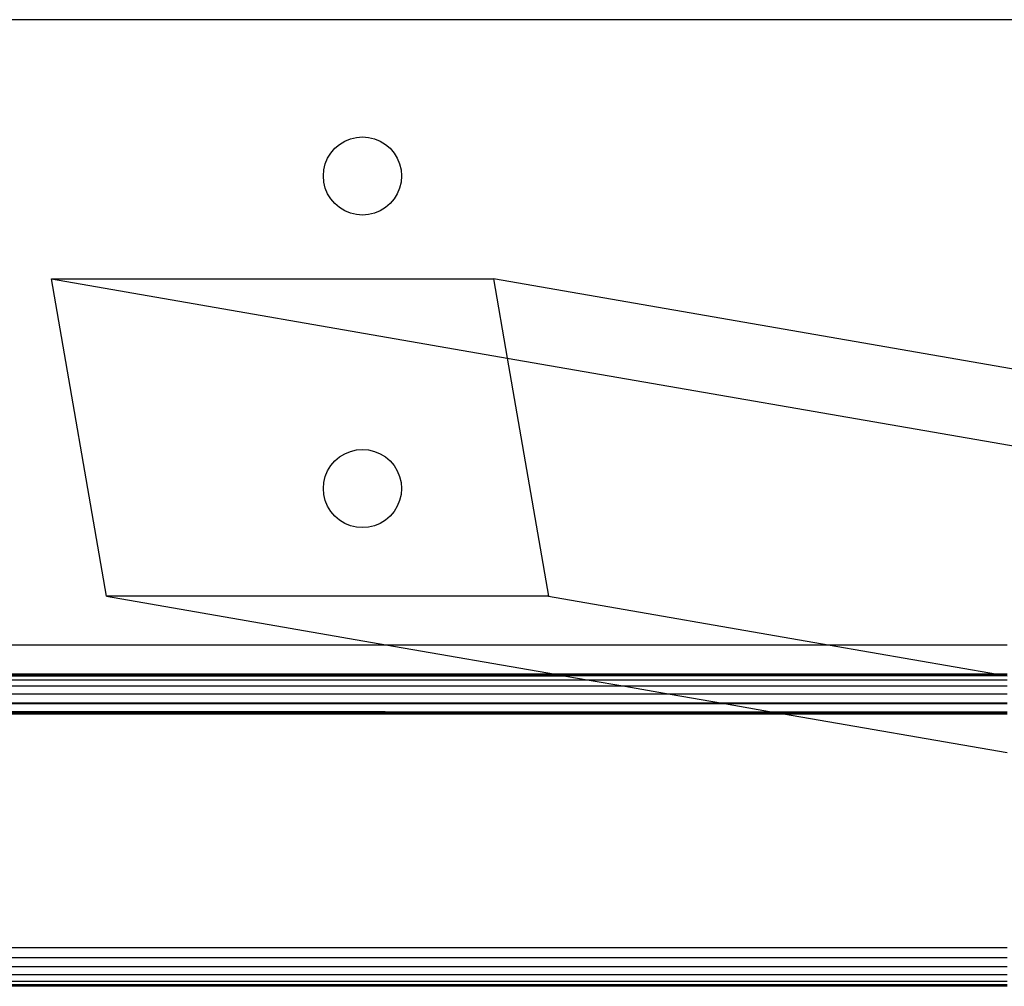
# Model space of a CAD drawing. Extents: x -112 to 102, y -56 to 68.
# Drawn here: x -13 to -9, y -11 to -8 of the extents above; entities that cross this region are included whole.
import ezdxf

# ---------------------------------------------------------------- set-up
doc = ezdxf.new("R2010")
doc.units = 0
doc.header["$MEASUREMENT"] = 0
doc.layers.get('0').update_dxf_attribs({"linetype": 'CONTINUOUS'})

msp = doc.modelspace()

# ---------------------------------------------------------------- linework, layer by layer
for p, q in [((-6.5338, -7.7378), (-16.0738, -7.7378)), ((-11.5516, -8.1279), (-11.5335, -8.1203)), ((-11.5335, -8.1203), (-11.5143, -8.1157)), ((-11.5143, -8.1157), (-11.4947, -8.1142)), ((-11.4947, -8.1142), (-11.4751, -8.1157)), ((-11.4751, -8.1157), (-11.4559, -8.1203)), ((-11.4559, -8.1203), (-11.4377, -8.1279)), ((-11.5962, -8.1659), (-11.5834, -8.1509)), ((-11.5834, -8.1509), (-11.5684, -8.1381)), ((-11.5684, -8.1381), (-11.5516, -8.1279)), ((-11.4377, -8.1279), (-11.4209, -8.1381)), ((-11.4209, -8.1381), (-11.406, -8.1509)), ((-11.406, -8.1509), (-11.3932, -8.1659)), ((-11.614, -8.2009), (-11.6065, -8.1827)), ((-11.6065, -8.1827), (-11.5962, -8.1659)), ((-11.3932, -8.1659), (-11.3829, -8.1827)), ((-11.3829, -8.1827), (-11.3754, -8.2009)), ((-11.6186, -8.22), (-11.614, -8.2009)), ((-11.3754, -8.2009), (-11.3708, -8.22)), ((-11.6201, -8.2396), (-11.6186, -8.22)), ((-11.6186, -8.2593), (-11.6201, -8.2396)), ((-11.3708, -8.22), (-11.3692, -8.2396)), ((-11.3692, -8.2396), (-11.3708, -8.2593)), ((-11.614, -8.2784), (-11.6186, -8.2593)), ((-11.6065, -8.2966), (-11.614, -8.2784)), ((-11.3754, -8.2784), (-11.3829, -8.2966)), ((-11.3708, -8.2593), (-11.3754, -8.2784)), ((-11.5962, -8.3134), (-11.6065, -8.2966)), ((-11.5834, -8.3283), (-11.5962, -8.3134)), ((-11.3932, -8.3134), (-11.406, -8.3283)), ((-11.3829, -8.2966), (-11.3932, -8.3134)), ((-11.5684, -8.3411), (-11.5834, -8.3283)), ((-11.5516, -8.3514), (-11.5684, -8.3411)), ((-11.4209, -8.3411), (-11.4377, -8.3514)), ((-11.406, -8.3283), (-11.4209, -8.3411)), ((-11.5335, -8.3589), (-11.5516, -8.3514)), ((-11.5143, -8.3635), (-11.5335, -8.3589)), ((-11.4947, -8.3651), (-11.5143, -8.3635)), ((-11.4751, -8.3635), (-11.4947, -8.3651)), ((-11.4559, -8.3589), (-11.4751, -8.3635)), ((-11.4377, -8.3514), (-11.4559, -8.3589)), ((-12.3164, -9.5893), (-12.4934, -8.5702)), ((-12.4934, -8.5702), (-11.074, -8.5702)), ((-12.4934, -8.5702), (-11.0299, -8.8243)), ((-7.2907, -9.2271), (-11.074, -8.5702)), ((-11.074, -8.5702), (-11.0299, -8.8243)), ((-11.0299, -8.8243), (-10.897, -9.5893)), ((-11.0299, -8.8243), (-6.5338, -9.605)), ((-11.5684, -9.1418), (-11.5516, -9.1315)), ((-11.5516, -9.1315), (-11.5335, -9.124)), ((-11.5335, -9.124), (-11.5143, -9.1194)), ((-11.5143, -9.1194), (-11.4947, -9.1178)), ((-11.4947, -9.1178), (-11.4751, -9.1194)), ((-11.4751, -9.1194), (-11.4559, -9.124)), ((-11.4559, -9.124), (-11.4377, -9.1315)), ((-11.4377, -9.1315), (-11.4209, -9.1418)), ((-11.5962, -9.1695), (-11.5834, -9.1546)), ((-11.5834, -9.1546), (-11.5684, -9.1418)), ((-11.4209, -9.1418), (-11.406, -9.1546)), ((-11.406, -9.1546), (-11.3932, -9.1695)), ((-11.614, -9.2045), (-11.6065, -9.1863)), ((-11.6065, -9.1863), (-11.5962, -9.1695)), ((-11.3932, -9.1695), (-11.3829, -9.1863)), ((-11.3829, -9.1863), (-11.3754, -9.2045)), ((-11.6201, -9.2433), (-11.6186, -9.2236)), ((-11.6186, -9.2236), (-11.614, -9.2045)), ((-11.3754, -9.2045), (-11.3708, -9.2236)), ((-11.3708, -9.2236), (-11.3692, -9.2433)), ((-11.6186, -9.2629), (-11.6201, -9.2433)), ((-11.3692, -9.2433), (-11.3708, -9.2629)), ((-11.614, -9.282), (-11.6186, -9.2629)), ((-11.6065, -9.3002), (-11.614, -9.282)), ((-11.3754, -9.282), (-11.3829, -9.3002)), ((-11.3708, -9.2629), (-11.3754, -9.282)), ((-11.5962, -9.317), (-11.6065, -9.3002)), ((-11.5834, -9.332), (-11.5962, -9.317)), ((-11.3932, -9.317), (-11.406, -9.332)), ((-11.3829, -9.3002), (-11.3932, -9.317)), ((-11.5684, -9.3448), (-11.5834, -9.332)), ((-11.5516, -9.3551), (-11.5684, -9.3448)), ((-11.5335, -9.3626), (-11.5516, -9.3551)), ((-11.4377, -9.3551), (-11.4559, -9.3626)), ((-11.4209, -9.3448), (-11.4377, -9.3551)), ((-11.406, -9.332), (-11.4209, -9.3448)), ((-11.5143, -9.3672), (-11.5335, -9.3626)), ((-11.4947, -9.3687), (-11.5143, -9.3672)), ((-11.4751, -9.3672), (-11.4947, -9.3687)), ((-11.4559, -9.3626), (-11.4751, -9.3672)), ((-10.897, -9.5893), (-12.3164, -9.5893)), ((-12.3164, -9.5893), (-11.4191, -9.7451)), ((-10.897, -9.5893), (-9.9998, -9.7451)), ((-16.0738, -9.7451), (-11.4191, -9.7451)), ((-11.4191, -9.7451), (-9.9998, -9.7451)), ((-11.4191, -9.7451), (-10.8752, -9.8396)), ((-9.9998, -9.7451), (-9.4247, -9.7451)), ((-9.9998, -9.7451), (-9.4558, -9.8396)), ((-10.8752, -9.8396), (-43.6539, -9.8396)), ((-10.8628, -9.8417), (-43.6539, -9.8417)), ((-10.8419, -9.8453), (-43.6539, -9.8459)), ((-10.7665, -9.8584), (-43.6539, -9.8584)), ((-9.4558, -9.8396), (-10.8752, -9.8396)), ((-10.8752, -9.8396), (-10.8628, -9.8417)), ((-9.4434, -9.8417), (-10.8628, -9.8417)), ((-10.8628, -9.8417), (-10.8419, -9.8453)), ((-9.4247, -9.8449), (-10.8419, -9.8453)), ((-10.8419, -9.8453), (-10.7665, -9.8584)), ((-9.4247, -9.8584), (-10.7665, -9.8584)), ((-10.7665, -9.8584), (-10.6522, -9.8783)), ((-9.4247, -9.8396), (-9.4558, -9.8396)), ((-9.4558, -9.8396), (-9.4434, -9.8417)), ((-9.4247, -9.8417), (-9.4434, -9.8417)), ((-9.4434, -9.8417), (-9.4247, -9.8449)), ((-10.6522, -9.8783), (-43.6539, -9.8781)), ((-9.4247, -9.8783), (-10.6522, -9.8783)), ((-10.6522, -9.8783), (-10.5064, -9.9036)), ((-10.5064, -9.9036), (-43.6539, -9.9039)), ((-9.4247, -9.9036), (-10.5064, -9.9036)), ((-10.5064, -9.9036), (-10.3389, -9.9327)), ((-10.3389, -9.9327), (-43.6539, -9.9327)), ((-43.6539, -9.9339), (-10.3319, -9.9339)), ((-10.1758, -9.961), (-43.6539, -9.9368)), ((-9.4247, -9.9327), (-10.3389, -9.9327)), ((-10.3389, -9.9327), (-10.3319, -9.9339)), ((-10.3319, -9.9339), (-9.4247, -9.9339)), ((-10.3319, -9.9339), (-10.1758, -9.961)), ((-10.1602, -9.9637), (-43.6539, -9.9637)), ((-10.1602, -9.9637), (-43.6539, -9.9664)), ((-43.6539, -9.9664), (-10.1428, -9.9667)), ((-9.4247, -9.9615), (-10.1758, -9.961)), ((-10.1758, -9.961), (-10.1602, -9.9637)), ((-10.1586, -9.964), (-10.1602, -9.9637)), ((-9.4247, -9.9637), (-10.1586, -9.964)), ((-10.1586, -9.964), (-10.1428, -9.9667)), ((-10.1428, -9.9667), (-9.4247, -10.0914)), ((-10.1428, -9.9667), (-9.4247, -9.9667)), ((-43.6539, -10.7174), (-9.4247, -10.7174)), ((-43.6539, -10.7495), (-9.4247, -10.7495)), ((-9.4247, -10.7795), (-43.6539, -10.7795)), ((-9.4247, -10.8053), (-43.6539, -10.8053)), ((-43.6539, -10.8251), (-9.4247, -10.8251)), ((-9.4247, -10.8375), (-43.6539, -10.8375)), ((-9.4247, -10.8417), (-43.6539, -10.8417))]:
    msp.add_line(p, q)

doc.saveas('drawing.dxf')
